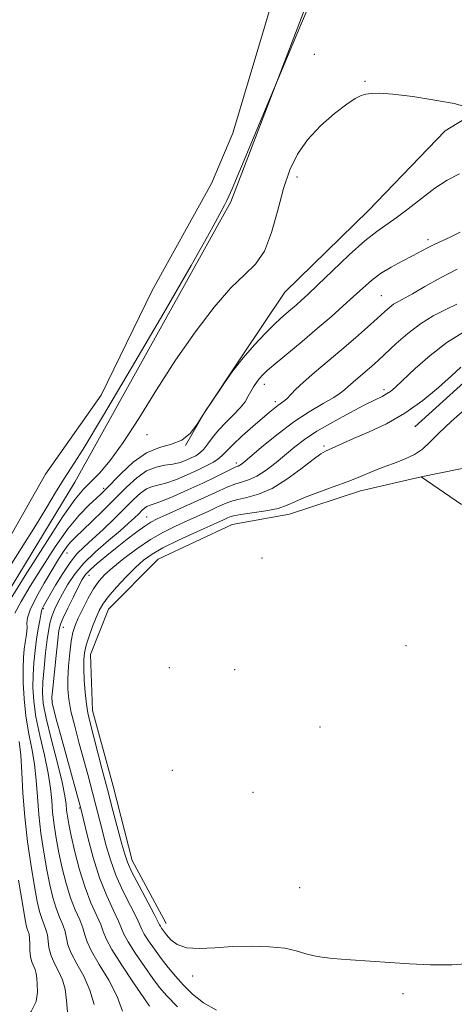
# Model space of a CAD drawing. Extents: x 2059800 to 2062700, y 362300 to 365200.
# Drawn here: x 2061319 to 2061425, y 362711 to 362952 of the extents above; entities that cross this region are included whole.
import ezdxf

# ---------------------------------------------------------------- set-up
doc = ezdxf.new("R2010")
doc.units = 0
doc.header["$MEASUREMENT"] = 0
doc.linetypes.add('rvrstm', pattern=[117.1, 50, -3.9, 0.5, -3.9, 0.5, -3.9, 0.5, -3.9, 50])
for name, color, linetype, lineweight in [('DTM HARD BREAKLINE', 7, 'Continuous', 0), ('DTM SPOT ELEVATION', 2, 'Continuous', 13), ('INDEX CONTOUR', 41, 'Continuous', 13), ('INTERMEDIATE CONTOUR', 44, 'Continuous', 0), ('INTERMEDIATE CONTOUR DEPRESSION', 44, 'Continuous', 0), ('LAKES', 132, 'rvrstm', 13)]:
    doc.layers.add(name, color=color, linetype=linetype, lineweight=lineweight)

msp = doc.modelspace()

# ---------------------------------------------------------------- linework, layer by layer
at = {"layer": 'DTM HARD BREAKLINE'}
for points in [[(2061293.56, 363124.69, 972.36), (2061322.25, 363101.52, 972.36), (2061360.29, 363055.01, 972.06), (2061380.7, 363048.05, 971.96), (2061399.56, 362983.07, 971.75), (2061370.66, 362907.51, 972.16), (2061332.54, 362839.01, 972.57), (2061309.45, 362801.16, 972.87)], [(2061582.18, 362875.01, 972.46), (2061580.851, 362875.828, 972.46), (2061555.16, 362891.64, 972.46), (2061527.62, 362904.25, 972.89), (2061502.99, 362920.11, 972.8), (2061491.44, 362932.69, 972.8), (2061477.77, 362939.99, 973.05), (2061463.31, 362946.95, 973.1), (2061446.63, 362939.3, 973.17), (2061423.01, 362924.87, 974.39), (2061404.24, 362905.42, 974.92), (2061383.81, 362885.42, 974.92), (2061373.22, 362869.65, 975.97), (2061364.23, 362856.07, 976.01), (2061359.53, 362847.95, 976.01)], [(2061415.57, 362852.55, 986.89), (2061432.68, 362867.99, 986.89), (2061447.57, 362877.41, 986.92), (2061465.55, 362879.94, 986.92), (2061484.93, 362874.24, 986.92), (2061499.97, 362864.83, 986.92), (2061517.86, 362851.91, 985.2), (2061534.09, 362849.82, 982.24), (2061538.85, 362862.47, 981.13), (2061546.11, 362861.54, 981.12), (2061552.72, 362854.64, 981.22), (2061558.73, 362848.44, 981.5), (2061575.23, 362850.49, 981.74), (2061588.17, 362851.2, 981.6), (2061602.82, 362844.66, 981.4)], [(2061417.17, 362840.3, 988.83), (2061431.18, 362843.16, 990.78)], [(2061354.88, 362731.21, 988.73), (2061346.55, 362746.57, 988.73), (2061341.93, 362764.7, 988.89), (2061336.81, 362783.2, 988.69), (2061336.33, 362796.9, 988.91), (2061340.78, 362807.96, 989.09), (2061352.92, 362820.24, 989.29), (2061370.99, 362828.7, 989.13), (2061385.01, 362831.23, 988.68), (2061402.34, 362836.93, 988.64), (2061417.17, 362840.3, 988.83)], [(2061417.17, 362840.3, 988.83), (2061427.03, 362833.53, 988.51)]]:
    msp.add_polyline3d(points, dxfattribs=at)
at = {"layer": 'DTM SPOT ELEVATION'}
for p in [(2061391.04, 362943.57, 972.9), (2061403.4, 362936.96, 973.9), (2061386.771, 362913.614, 974.482), (2061418.831, 362898.259, 977.608), (2061407.44, 362884.63, 979.1), (2061378.87, 362862.91, 978.6), (2061408.06, 362861.61, 983.6), (2061381.49, 362858.71, 979.6), (2061350.195, 362850.64, 974.902), (2061393.38, 362847.88, 985.7), (2061371.979, 362843.683, 981.591), (2061339.555, 362837.485, 975.675), (2061350.097, 362830.477, 983.17), (2061330.6, 362821.729, 978.801), (2061378.27, 362820.51, 989.1), (2061335.969, 362816.287, 984.784), (2061324.808, 362808.071, 980.179), (2061329.742, 362803.552, 984.817), (2061413.43, 362799.05, 988.7), (2061355.652, 362793.69, 989.807), (2061371.62, 362793.22, 989.9), (2061327.06, 362785.56, 984.2), (2061392.45, 362779.18, 989.5), (2061356.391, 362768.588, 989.973), (2061376.05, 362763.2, 989.4), (2061333.6, 362759.39, 983.8), (2061387.49, 362739.91, 989.1), (2061361.34, 362718.31, 987.4), (2061412.73, 362714.04, 987.5)]:
    msp.add_point(p, dxfattribs=at)
at = {"layer": 'INDEX CONTOUR'}
msp.add_polyline3d([(2061425.947, 362891.09, 980), (2061421.851, 362888.954, 980), (2061418.075, 362886.837, 980), (2061414.993, 362885.073, 980), (2061411.44, 362883.124, 980), (2061410.397, 362882.483, 980), (2061409.396, 362881.711, 980), (2061408.162, 362880.6221, 980), (2061406.4361, 362879.049, 980), (2061404.034, 362876.887, 980), (2061401.079, 362874.276, 980), (2061397.769, 362871.419, 980), (2061391.0861, 362865.79, 980), (2061388.387, 362863.445, 980), (2061386.482, 362861.646, 980), (2061384.317, 362859.424, 980), (2061383.567, 362858.784, 980), (2061382.1341, 362857.782, 980), (2061381.289, 362857.128, 980), (2061380.119, 362856.148, 980), (2061376.01, 362852.599, 980), (2061373.414, 362850.306, 980), (2061371.182, 362848.241, 980), (2061369.716, 362846.744, 980), (2061368.728, 362845.685, 980), (2061367.751, 362844.818, 980), (2061366.403, 362843.934, 980), (2061364.631, 362842.974, 980), (2061362.461, 362841.916, 980), (2061359.965, 362840.7719, 980), (2061357.394, 362839.692, 980), (2061355.041, 362838.859, 980), (2061353.119, 362838.373, 980), (2061351.525, 362837.998, 980), (2061350.075, 362837.414, 980), (2061348.586, 362836.356, 980), (2061346.878, 362834.776, 980), (2061344.773, 362832.684, 980), (2061342.186, 362830.149, 980), (2061339.415, 362827.493, 980), (2061336.853, 362825.1, 980), (2061334.782, 362823.208, 980), (2061333.043, 362821.478, 980), (2061331.369, 362819.421, 980), (2061329.577, 362816.7349, 980), (2061327.834, 362813.835, 980), (2061324.898, 362808.692, 980), (2061324.633, 362808.197, 980), (2061324.508, 362807.892, 980), (2061324.417, 362807.479, 980), (2061324.2621, 362806.655, 980), (2061323.97, 362805.19, 980), (2061323.5849, 362803.146, 980), (2061323.178, 362800.662, 980), (2061322.811, 362797.873, 980), (2061322.52, 362794.9009, 980), (2061322.329, 362791.867, 980), (2061322.28, 362788.819, 980), (2061322.4739, 362785.523, 980), (2061323.029, 362781.673, 980), (2061323.987, 362777.117, 980), (2061325.102, 362772.315, 980), (2061326.05, 362767.884, 980), (2061326.6019, 362764.268, 980), (2061326.884, 362761.229, 980), (2061327.114, 362758.357, 980), (2061327.472, 362755.309, 980), (2061327.988, 362752.011, 980), (2061328.657, 362748.453, 980), (2061329.473, 362744.676, 980), (2061330.423, 362740.911, 980), (2061331.493, 362737.439, 980), (2061332.642, 362734.484, 980), (2061333.7121, 362732.048, 980), (2061334.517, 362730.077, 980), (2061334.986, 362728.442, 980), (2061335.505, 362726.714, 980), (2061336.574, 362724.389, 980), (2061338.5, 362721.132, 980), (2061340.813, 362717.2859, 980), (2061342.848, 362713.366, 980), (2061344.184, 362709.741, 980)], dxfattribs=at)
at = {"layer": 'INTERMEDIATE CONTOUR'}
for points in [[(2061428.123, 362930.767, 974), (2061425.198, 362931.522, 974), (2061420.522, 362932.402, 974), (2061415.094, 362933.244, 974), (2061410.233, 362933.854, 974), (2061406.94, 362934.093, 974), (2061404.942, 362934.038, 974), (2061403.646, 362933.819, 974), (2061402.492, 362933.49, 974), (2061401.058, 362932.795, 974), (2061398.954, 362931.401, 974), (2061395.963, 362929.086, 974), (2061392.556, 362926.077, 974), (2061389.376, 362922.71, 974), (2061386.914, 362919.21, 974), (2061385.055, 362915.358, 974), (2061383.534, 362910.819, 974), (2061382.103, 362905.472, 974), (2061380.59, 362900.038, 974), (2061378.838, 362895.451, 974), (2061376.696, 362892.287, 974), (2061374.017, 362889.705, 974), (2061370.657, 362886.506, 974), (2061366.548, 362881.773, 974), (2061361.94, 362875.709, 974), (2061357.162, 362868.793, 974), (2061352.513, 362861.5429, 974), (2061348.19, 362854.616, 974), (2061344.36, 362848.704, 974), (2061341.153, 362844.318, 974), (2061338.533, 362841.24, 974), (2061336.424, 362839.069, 974), (2061334.647, 362837.281, 974), (2061332.607, 362834.842, 974), (2061329.605, 362830.594, 974), (2061325.257, 362823.904, 974), (2061320.43, 362816.241, 974), (2061316.3059, 362809.598, 974)], [(2061426.524, 362914.38, 976), (2061423.48, 362912.855, 976), (2061420.448, 362910.8271, 976), (2061417.21, 362908.376, 976), (2061413.976, 362905.842, 976), (2061411.066, 362903.629, 976), (2061406.281, 362900.311, 976), (2061403.381, 362897.992, 976), (2061399.5911, 362894.569, 976), (2061395.499, 362890.68, 976), (2061391.926, 362887.228, 976), (2061389.473, 362884.887, 976), (2061387.863, 362883.408, 976), (2061386.597, 362882.31, 976), (2061385.242, 362881.165, 976), (2061383.613, 362879.746, 976), (2061381.592, 362877.881, 976), (2061379.121, 362875.452, 976), (2061376.393, 362872.576, 976), (2061373.663, 362869.429, 976), (2061371.17, 362866.223, 976), (2061369.097, 362863.328, 976), (2061365.555, 362858.119, 976), (2061364.767, 362856.92, 976), (2061362.41, 362853.161, 976), (2061360.757, 362851.025, 976), (2061358.6779, 362849.313, 976), (2061356.125, 362848.301, 976), (2061353.197, 362847.484, 976), (2061350.031, 362846.167, 976), (2061346.801, 362843.895, 976), (2061343.83, 362841.175, 976), (2061339.9469, 362837.172, 976), (2061338.856, 362836.102, 976), (2061335.932, 362833.414, 976), (2061333.637, 362831.033, 976), (2061330.854, 362827.642, 976), (2061327.708, 362823.179, 976), (2061324.519, 362818.247, 976), (2061321.658, 362813.613, 976), (2061319.433, 362809.88, 976), (2061317.908, 362807.0011, 976)], [(2061426.707, 362900.077, 978), (2061424.224, 362898.88, 978), (2061420.313, 362897.133, 978), (2061418.678, 362896.312, 978), (2061414.993, 362894.329, 978), (2061412.532, 362893.045, 978), (2061409.838, 362891.58, 978), (2061407.242, 362889.987, 978), (2061404.975, 362888.2971, 978), (2061402.868, 362886.459, 978), (2061400.65, 362884.404, 978), (2061398.092, 362882.072, 978), (2061395.135, 362879.453, 978), (2061391.759, 362876.551, 978), (2061388.04, 362873.434, 978), (2061381.45, 362867.9571, 978), (2061379.503, 362866.271, 978), (2061378.344, 362865.161, 978), (2061377.58, 362864.283, 978), (2061376.882, 362863.354, 978), (2061376.2, 362862.327, 978), (2061375.549, 362861.214, 978), (2061374.907, 362860.015, 978), (2061374.107, 362858.69, 978), (2061372.944, 362857.185, 978), (2061371.3, 362855.4741, 978), (2061369.416, 362853.633, 978), (2061367.623, 362851.762, 978), (2061366.174, 362849.968, 978), (2061365.016, 362848.363, 978), (2061364.023, 362847.066, 978), (2061363.074, 362846.148, 978), (2061362.089, 362845.493, 978), (2061360.992, 362844.941, 978), (2061359.718, 362844.37, 978), (2061358.233, 362843.831, 978), (2061356.51, 362843.415, 978), (2061354.537, 362843.138, 978), (2061352.365, 362842.716, 978), (2061350.061, 362841.791, 978), (2061347.669, 362840.099, 978), (2061345.138, 362837.767, 978), (2061342.392, 362835.016, 978), (2061339.435, 362832.09, 978), (2061336.578, 362829.319, 978), (2061332.596, 362825.523, 978), (2061331.527, 362824.446, 978), (2061330.673, 362823.42, 978), (2061329.735, 362822.078, 978), (2061328.555, 362820.206, 978), (2061327.009, 362817.628, 978), (2061325.073, 362814.3121, 978), (2061323.124, 362810.81, 978), (2061321.636, 362807.816, 978), (2061320.944, 362805.833, 978), (2061320.813, 362804.589, 978), (2061320.867, 362803.622, 978), (2061320.803, 362802.5439, 978), (2061320.62, 362801.284, 978), (2061320.392, 362799.844, 978), (2061320.182, 362798.193, 978), (2061320.021, 362796.142, 978), (2061319.93, 362793.467, 978), (2061319.939, 362790.034, 978), (2061320.114, 362786.087, 978), (2061320.5331, 362781.958, 978), (2061321.223, 362777.918, 978), (2061322.015, 362773.977, 978), (2061322.69, 362770.081, 978), (2061323.101, 362766.162, 978), (2061323.373, 362762.113, 978), (2061323.701, 362757.813, 978), (2061324.232, 362753.222, 978), (2061324.921, 362748.607, 978), (2061325.674, 362744.316, 978), (2061326.419, 362740.625, 978), (2061327.171, 362737.521, 978), (2061327.965, 362734.9221, 978), (2061328.808, 362732.74, 978), (2061329.59, 362730.8771, 978), (2061330.17, 362729.231, 978), (2061330.849, 362725.991, 978), (2061331.6079, 362723.937, 978), (2061333.003, 362721.336, 978), (2061334.7, 362718.273, 978), (2061336.225, 362714.9, 978), (2061337.215, 362711.378, 978)], [(2061425.897, 362882.558, 982), (2061423.152, 362881.224, 982), (2061420.112, 362879.649, 982), (2061416.968, 362877.712, 982), (2061413.906, 362875.371, 982), (2061411.0781, 362872.888, 982), (2061406.654, 362868.768, 982), (2061405.005, 362867.285, 982), (2061403.4861, 362865.969, 982), (2061400.516, 362863.468, 982), (2061399.316, 362862.425, 982), (2061398.406, 362861.592, 982), (2061397.391, 362860.772, 982), (2061395.769, 362859.713, 982), (2061393.18, 362858.204, 982), (2061389.822, 362856.207, 982), (2061386.036, 362853.724, 982), (2061382.175, 362850.842, 982), (2061378.651, 362847.978, 982), (2061374.181, 362844.183, 982), (2061373.285, 362843.452, 982), (2061372.826, 362843.138, 982), (2061372.451, 362842.962, 982), (2061371.883, 362842.73, 982), (2061370.866, 362842.268, 982), (2061366.8161, 362840.271, 982), (2061363.769, 362838.808, 982), (2061360.165, 362837.15, 982), (2061356.549, 362835.55, 982), (2061353.571, 362834.303, 982), (2061351.701, 362833.6081, 982), (2061350.685, 362833.28, 982), (2061350.089, 362833.037, 982), (2061349.539, 362832.6471, 982), (2061348.909, 362832.064, 982), (2061348.132, 362831.291, 982), (2061347.117, 362830.306, 982), (2061345.669, 362828.979, 982), (2061343.571, 362827.155, 982), (2061340.732, 362824.75, 982), (2061337.577, 362821.978, 982), (2061334.663, 362819.122, 982), (2061332.4191, 362816.424, 982), (2061330.77, 362813.953, 982), (2061329.5171, 362811.733, 982), (2061328.493, 362809.773, 982), (2061327.66, 362808.0291, 982), (2061327.011, 362806.4389, 982), (2061326.526, 362804.893, 982), (2061326.141, 362803.071, 982), (2061325.778, 362800.604, 982), (2061325.386, 362797.293, 982), (2061325.011, 362793.627, 982), (2061324.727, 362790.267, 982), (2061324.62, 362787.604, 982), (2061324.834, 362784.96, 982), (2061325.525, 362781.389, 982), (2061326.752, 362776.315, 982), (2061328.189, 362770.652, 982), (2061329.411, 362765.687, 982), (2061330.103, 362762.3751, 982), (2061330.396, 362760.345, 982), (2061330.528, 362758.901, 982), (2061330.7111, 362757.397, 982), (2061331.055, 362755.415, 982), (2061331.641, 362752.59, 982), (2061332.527, 362748.726, 982), (2061333.676, 362744.3, 982), (2061335.022, 362739.955, 982), (2061336.476, 362736.227, 982), (2061338.864, 362730.923, 982), (2061339.478, 362729.209, 982), (2061340.1609, 362727.436, 982), (2061341.54, 362724.84, 982), (2061343.994, 362720.972, 982), (2061346.896, 362716.655, 982), (2061349.371, 362713.031, 982), (2061350.764, 362710.945, 982)], [(2061427.492, 362875.686, 984), (2061423.383, 362873.128, 984), (2061419.311, 362869.992, 984), (2061415.646, 362866.762, 984), (2061410.853, 362862.251, 984), (2061409.649, 362861.213, 984), (2061408.702, 362860.569, 984), (2061407.585, 362859.981, 984), (2061405.923, 362859.176, 984), (2061403.349, 362857.898, 984), (2061399.6901, 362855.991, 984), (2061395.538, 362853.721, 984), (2061391.676, 362851.455, 984), (2061388.681, 362849.466, 984), (2061386.305, 362847.653, 984), (2061381.713, 362843.855, 984), (2061379.264, 362841.973, 984), (2061376.97, 362840.474, 984), (2061374.99, 362839.556, 984), (2061373.245, 362839.014, 984), (2061371.595, 362838.543, 984), (2061369.873, 362837.881, 984), (2061367.8121, 362836.939, 984), (2061365.118, 362835.672, 984)], [(2061426.85, 362867.084, 986), (2061424.569, 362864.9909, 986), (2061421.417, 362862.165, 986), (2061417.542, 362858.971, 986), (2061413.191, 362855.887, 986), (2061408.6421, 362853.305, 986), (2061404.304, 362851.252, 986), (2061400.622, 362849.665, 986), (2061397.92, 362848.483, 986), (2061393.787, 362846.602, 986), (2061392.613, 362845.921, 986), (2061390.755, 362844.586, 986), (2061387.881, 362842.36, 986), (2061384.355, 362839.757, 986), (2061380.712, 362837.479, 986), (2061377.41, 362836.052, 986), (2061374.592, 362835.287, 986), (2061372.324, 362834.819, 986), (2061370.594, 362834.335, 986), (2061369.087, 362833.731, 986), (2061367.407, 362832.954, 986)], [(2061427.865, 362856.877, 988), (2061424.484, 362853.831, 988), (2061421.472, 362850.988, 988), (2061419.238, 362848.767, 988), (2061417.434, 362847.096, 988), (2061415.524, 362845.779, 988), (2061413.114, 362844.643, 988), (2061410.37, 362843.596, 988), (2061407.5981, 362842.571, 988), (2061404.999, 362841.506, 988), (2061402.338, 362840.3729, 988), (2061399.276, 362839.154, 988), (2061395.633, 362837.849, 988), (2061391.878, 362836.534, 988), (2061388.638, 362835.309, 988), (2061386.317, 362834.251, 988), (2061384.41, 362833.3591, 988), (2061382.183, 362832.612, 988), (2061379.156, 362831.993, 988), (2061375.854, 362831.49, 988), (2061373.053, 362831.094, 988), (2061371.316, 362830.789, 988), (2061370.361, 362830.523, 988), (2061369.696, 362830.236, 988)], [(2061365.118, 362835.672, 984), (2061361.664, 362834.093, 984), (2061354.836, 362831.039, 984), (2061352.675, 362830.06, 984), (2061351.137, 362829.263, 984), (2061349.626, 362828.294, 984), (2061347.678, 362826.882, 984), (2061345.354, 362825.107, 984), (2061342.845, 362823.135, 984), (2061340.353, 362821.132, 984), (2061338.103, 362819.259, 984), (2061336.327, 362817.678, 984), (2061335.156, 362816.445, 984), (2061334.31, 362815.201, 984), (2061333.402, 362813.484, 984), (2061332.1701, 362811.016, 984), (2061330.824, 362808.27, 984), (2061329.696, 362805.903, 984), (2061329.0219, 362804.307, 984), (2061328.657, 362802.806, 984), (2061328.361, 362800.46, 984), (2061327.955, 362796.688, 984), (2061327.125, 362788.667, 984), (2061326.939, 362786.472, 984), (2061327.015, 362785.061, 984), (2061327.415, 362783.346, 984), (2061328.171, 362780.502, 984), (2061329.182, 362776.76, 984), (2061330.314, 362772.617, 984), (2061334.018, 362759.253, 984), (2061335.726, 362752.169, 984), (2061337.022, 362747.293, 984), (2061338.593, 362742.293, 984), (2061340.323, 362737.918, 984), (2061341.958, 362734.382, 984), (2061343.211, 362731.769, 984), (2061344.53, 362728.571, 984), (2061345.54, 362726.682, 984), (2061347.325, 362723.881, 984), (2061349.527, 362720.65, 984), (2061351.606, 362717.71, 984), (2061353.244, 362715.521, 984), (2061354.992, 362713.503, 984), (2061357.62, 362710.815, 984)], [(2061367.407, 362832.954, 986), (2061365.256, 362831.971, 986), (2061359.9549, 362829.595, 986), (2061357.113, 362828.297, 986), (2061354.161, 362826.816, 986), (2061351.028, 362824.993, 986), (2061347.719, 362822.755, 986), (2061344.527, 362820.368, 986), (2061341.817, 362818.182, 986), (2061339.841, 362816.424, 986), (2061338.382, 362814.822, 986), (2061337.1091, 362812.978, 986), (2061335.774, 362810.635, 986), (2061334.467, 362808.089, 986), (2061333.361, 362805.776, 986), (2061332.581, 362803.969, 986), (2061332.056, 362802.29, 986), (2061331.664, 362800.197, 986), (2061331.312, 362797.333, 986), (2061331.021, 362794.0711, 986), (2061330.838, 362790.97, 986), (2061330.817, 362788.396, 986), (2061331.039, 362785.958, 986), (2061331.587, 362783.075, 986), (2061332.499, 362779.358, 986), (2061333.614, 362775.183, 986), (2061334.7239, 362771.118, 986), (2061335.668, 362767.6, 986), (2061338.664, 362756.235, 986), (2061340.223, 362750.136, 986), (2061341.212, 362746.713, 986), (2061342.545, 362743.019, 986), (2061344.282, 362739.131, 986), (2061346.095, 362735.4871, 986), (2061347.558, 362732.615, 986), (2061348.389, 362730.848, 986), (2061348.885, 362729.727, 986), (2061349.489, 362728.596, 986), (2061350.543, 362726.952, 986), (2061351.976, 362724.889, 986), (2061353.617, 362722.653, 986), (2061355.332, 362720.444, 986), (2061357.144, 362718.265, 986), (2061359.112, 362716.074, 986), (2061361.317, 362713.864, 986), (2061363.931, 362711.769, 986), (2061367.145, 362709.96, 986)], [(2061369.696, 362830.236, 988), (2061368.848, 362829.849, 988), (2061361.613, 362826.582, 988), (2061357.67, 362824.743, 988), (2061354.066, 362822.956, 988), (2061351.395, 362821.431, 988), (2061349.341, 362819.941, 988), (2061347.359, 362818.15, 988), (2061345.065, 362815.847, 988), (2061342.712, 362813.333, 988), (2061340.713, 362811.036, 988), (2061339.361, 362809.245, 988), (2061338.465, 362807.691, 988), (2061337.714, 362805.965, 988), (2061336.874, 362803.788, 988), (2061336.026, 362801.402, 988), (2061335.327, 362799.177, 988), (2061334.9, 362797.346, 988), (2061334.719, 362795.593, 988), (2061334.722, 362793.463, 988), (2061334.852, 362790.67, 988), (2061335.074, 362787.599, 988), (2061335.357, 362784.8, 988), (2061335.693, 362782.612, 988), (2061336.162, 362780.517, 988), (2061339.122, 362769.0891, 988), (2061340.481, 362763.899, 988), (2061341.84, 362758.786, 988), (2061344.047, 362750.563, 988), (2061344.719, 362748.1039, 988), (2061345.402, 362746.134, 988), (2061346.496, 362743.745, 988), (2061348.241, 362740.344, 988), (2061351.905, 362733.461, 988), (2061352.843, 362731.669, 988), (2061353.239, 362730.883, 988), (2061353.4391, 362730.511, 988), (2061353.736, 362730.052, 988), (2061354.227, 362729.369, 988), (2061354.959, 362728.413, 988), (2061356.006, 362727.203, 988), (2061357.55, 362726.024, 988), (2061359.8, 362725.224, 988), (2061362.899, 362725.041, 988), (2061366.715, 362725.262, 988), (2061371.052, 362725.5579, 988), (2061375.66, 362725.659, 988), (2061380.088, 362725.509, 988), (2061383.833, 362725.109, 988), (2061386.609, 362724.484, 988), (2061388.9819, 362723.768, 988), (2061391.736, 362723.121, 988), (2061395.453, 362722.658, 988), (2061399.915, 362722.319, 988), (2061404.701, 362722.003, 988), (2061409.4879, 362721.64, 988), (2061414.322, 362721.295, 988), (2061419.348, 362721.067, 988), (2061424.667, 362721.0659, 988), (2061430.228, 362721.441, 988)], [(2061318.927, 362775.64, 976), (2061319.33, 362772.277, 976), (2061319.599, 362768.056, 976), (2061319.861, 362762.997, 976), (2061320.287, 362757.2699, 976), (2061320.992, 362751.134, 976), (2061321.854, 362745.203, 976), (2061322.69, 362740.179, 976), (2061323.365, 362736.574, 976), (2061323.918, 362734.131, 976), (2061324.436, 362732.405, 976), (2061325.468, 362729.707, 976), (2061325.823, 362728.385, 976), (2061326.194, 362725.269, 976), (2061326.642, 362723.485, 976), (2061327.503, 362721.576, 976), (2061328.564, 362719.55, 976), (2061329.521, 362717.4171, 976), (2061330.148, 362715.117, 976), (2061330.53, 362712.321, 976), (2061330.825, 362708.633, 976)], [(2061318.787, 362741.799, 974), (2061319.707, 362736.043, 974), (2061320.311, 362732.523, 974), (2061320.666, 362730.742, 974), (2061320.907, 362729.888, 974), (2061321.14, 362729.253, 974), (2061321.346, 362728.536, 974), (2061321.476, 362727.539, 974), (2061321.5101, 362726.142, 974), (2061321.538, 362724.5459, 974), (2061321.677, 362723.034, 974), (2061322.003, 362721.816, 974), (2061322.816, 362719.934, 974), (2061323.072, 362718.9939, 974), (2061323.228, 362717.853, 974), (2061323.349, 362716.347, 974), (2061323.413, 362714.375, 974), (2061323.056, 362712.078, 974), (2061321.8261, 362709.654, 974), (2061319.479, 362707.2069, 974), (2061316.609, 362704.4549, 974)]]:
    msp.add_polyline3d(points, dxfattribs=at)
at = {"layer": 'INTERMEDIATE CONTOUR DEPRESSION'}
msp.add_polyline3d([(2061391.919, 362960.662, 972), (2061387.895, 362951.149, 972), (2061380.07, 362932.522, 972), (2061370.964, 362910.72, 972), (2061370.1811, 362908.906, 972), (2061369.676, 362907.854, 972), (2061369.092, 362906.741, 972), (2061366.834, 362902.478, 972), (2061364.931, 362899.035, 972), (2061360.919, 362891.995, 972), (2061354.237, 362880.432, 972), (2061346.367, 362866.933, 972), (2061339.301, 362854.962, 972), (2061334.544, 362847.1191, 972), (2061331.652, 362842.538, 972), (2061329.694, 362839.49, 972), (2061327.843, 362836.472, 972), (2061325.688, 362832.892, 972), (2061322.924, 362828.384, 972), (2061319.409, 362822.805, 972), (2061315.662, 362816.888, 972)], dxfattribs=at)
at = {"layer": 'LAKES'}
msp.add_polyline3d([(2061311.861, 362817.213, 970.79), (2061325.389, 362840.959, 970.79), (2061338.979, 362860.241, 970.79), (2061351.454, 362885.858, 970.79), (2061365.937, 362912.004, 970.79), (2061371.106, 362924.325, 970.79), (2061382.719, 362963.168, 970.79), (2061381.576, 362971.569, 970.79), (2061378.002, 362985.166, 970.79), (2061378.027, 362994.274, 970.79), (2061381.833, 363004.415, 970.79), (2061381.569, 363012.351, 970.79), (2061377.02, 363022.917, 970.79), (2061369.321, 363034.232, 970.79), (2061360.842, 363041.309, 970.79), (2061351.301, 363047.864, 970.79), (2061343.489, 363055.38, 970.79), (2061333.066, 363068.353, 970.79), (2061319.732, 363081.684, 970.79), (2061287.361, 363121.765, 970.79)], dxfattribs=at)

doc.saveas('drawing.dxf')
